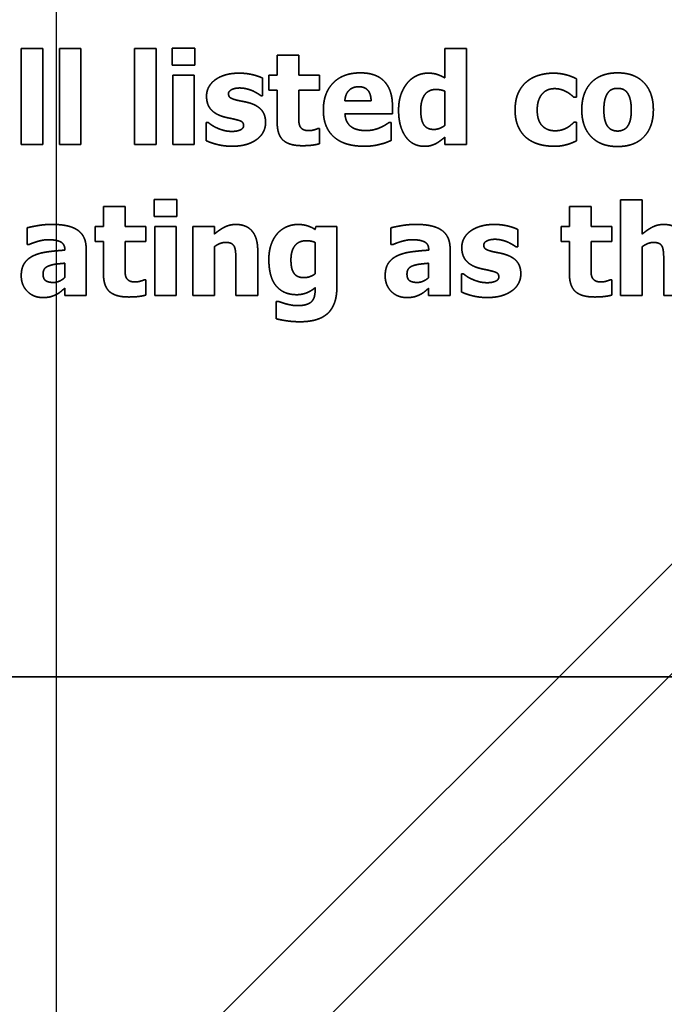
# Model space of a CAD drawing. Units: inches. Extents: x 0.05 to 2.15, y 0.02 to 1.67.
# Drawn here: x 1.05 to 1.06, y 1.02 to 1.04 of the extents above; entities that cross this region are included whole.
import ezdxf

# ---------------------------------------------------------------- set-up
doc = ezdxf.new("R2010")
doc.units = ezdxf.units.IN
doc.header["$LTSCALE"] = 0.1
doc.header["$MEASUREMENT"] = 0
doc.linetypes.add('DASHED', pattern=[0.2067, 0.1654, -0.0413])
doc.layers.add('Dimension (ANSI)', color=7, linetype='Continuous', lineweight=25)
doc.layers.add('Hidden (ANSI)', color=7, linetype='DASHED', lineweight=35)
doc.styles.add('Note Text (ANSI)', font='tahoma.ttf')
doc.dimstyles.new('Default (ANSI)', dxfattribs={"dimscale": 0.1, "dimtxt": 0.12, "dimasz": 0.098425, "dimexe": 0.125, "dimexo": 0.0625, "dimgap": 0.031496, "dimtad": 0, "dimtih": 1, "dimtoh": 1, "dimrnd": 1e-08, "dimzin": 0, "dimdsep": 46, "dimtxsty": 'Note Text (ANSI)', "dimcen": 0.09, "dimdle": 0.393701, "dimclrd": 256, "dimclre": 256, "dimclrt": 256, "dimadec": 0, "dimazin": 1, "dimtfac": 1, "dimtofl": 0, "dimtmove": 0, "dimatfit": 3, "dimfxl": 1, "dimtolj": 1, "dimtzin": 4, "dimlwd": -1, "dimlwe": -1, "dimarcsym": 0})

# ---------------------------------------------------------------- blocks, each defined once
blk = doc.blocks.new('*D33')
at = {"layer": 'Defpoints', "color": 0, "transparency": 16777216}
for p in [(1.152633, 1.126006), (1.047077, 0.98967), (1.152633, 0.98967)]:
    blk.add_point(p, dxfattribs=at)
at = {"layer": 'Dimension (ANSI)', "transparency": 16777216}
for p, q in [((1.047077, 0.99592), (1.047077, 1.138506)), ((1.152633, 0.99592), (1.152633, 1.138506)), ((1.05692, 1.126006), (1.081284, 1.126006)), ((1.14279, 1.126006), (1.118426, 1.126006))]:
    blk.add_line(p, q, dxfattribs=at)
for points in [[(1.05692, 1.127647), (1.05692, 1.124366), (1.047077, 1.126006)], [(1.14279, 1.127647), (1.14279, 1.124366), (1.152633, 1.126006)]]:
    blk.add_solid(points, dxfattribs=at)
at = {"layer": 'Dimension (ANSI)', "transparency": 16777216, "insert": (1.084434, 1.132131), "char_height": 0.012, "attachment_point": 1, "style": 'Note Text (ANSI)'}
blk.add_mtext('\\A1;4.75', dxfattribs=at)
blk = doc.blocks.new('*D44')
at = {"layer": 'Defpoints', "color": 0, "transparency": 16777216}
for p in [(1.047077, 1.125651), (1.024855, 1.082582), (1.047077, 0.98967)]:
    blk.add_point(p, dxfattribs=at)
at = {"layer": 'Dimension (ANSI)', "transparency": 16777216}
for p, q in [((1.024855, 1.088832), (1.024855, 1.138151)), ((1.047077, 0.99592), (1.047077, 1.138151)), ((1.015012, 1.125651), (0.999472, 1.125651)), ((1.05692, 1.125651), (1.066762, 1.125651))]:
    blk.add_line(p, q, dxfattribs=at)
for points in [[(1.015012, 1.127291), (1.015012, 1.12401), (1.024855, 1.125651)], [(1.05692, 1.127291), (1.05692, 1.12401), (1.047077, 1.125651)]]:
    blk.add_solid(points, dxfattribs=at)
at = {"layer": 'Dimension (ANSI)', "transparency": 16777216, "insert": (0.966786, 1.131897), "char_height": 0.012, "attachment_point": 1, "style": 'Note Text (ANSI)'}
blk.add_mtext('\\A1;1.00', dxfattribs=at)
blk = doc.blocks.new('*D45')
at = {"layer": 'Defpoints', "color": 0, "transparency": 16777216}
for p in [(1.024855, 1.159332), (1.024855, 1.082582), (1.22018, 0.889035)]:
    blk.add_point(p, dxfattribs=at)
at = {"layer": 'Dimension (ANSI)', "transparency": 16777216}
for p, q in [((1.024855, 1.088832), (1.024855, 1.171832)), ((1.22018, 0.895285), (1.22018, 1.171832)), ((1.034698, 1.159332), (1.099466, 1.159332)), ((1.210338, 1.159332), (1.142281, 1.159332))]:
    blk.add_line(p, q, dxfattribs=at)
for points in [[(1.034698, 1.160972), (1.034698, 1.157691), (1.024855, 1.159332)], [(1.210338, 1.160972), (1.210338, 1.157691), (1.22018, 1.159332)]]:
    blk.add_solid(points, dxfattribs=at)
at = {"layer": 'Dimension (ANSI)', "transparency": 16777216, "insert": (1.102615, 1.165578), "char_height": 0.012, "attachment_point": 1, "style": 'Note Text (ANSI)'}
blk.add_mtext('\\A1; \\fTahoma|b0|i0;9.00', dxfattribs=at)

msp = doc.modelspace()

# ---------------------------------------------------------------- linework, layer by layer
at = {"layer": 'Hidden (ANSI)', "ltscale": 1.343332}
msp.add_line((1.027147, 1.000137), (1.066415, 1.039405), dxfattribs=at)
at = {"layer": 'Hidden (ANSI)', "ltscale": 0.030849}
for p, q in [((1.046477, 1.039204), (1.046477, 1.037579)), ((1.046843, 1.037579), (1.046843, 1.039204)), ((1.047123, 1.039204), (1.047123, 1.037579)), ((1.047488, 1.037579), (1.047488, 1.039204)), ((1.048395, 1.039204), (1.048395, 1.037579)), ((1.04876, 1.037579), (1.04876, 1.039204)), ((1.054012, 1.037579), (1.054012, 1.039204)), ((1.056619, 1.036642), (1.056619, 1.035018))]:
    msp.add_line(p, q, dxfattribs=at)
at = {"layer": 'Hidden (ANSI)', "ltscale": 0.006863}
for p, q in [((1.046843, 1.039204), (1.046477, 1.039204)), ((1.047488, 1.039204), (1.047123, 1.039204)), ((1.04876, 1.039204), (1.048395, 1.039204)), ((1.054012, 1.039204), (1.053646, 1.039204)), ((1.051173, 1.039088), (1.050808, 1.039088)), ((1.049406, 1.038752), (1.04904, 1.038752)), ((1.046477, 1.037579), (1.046843, 1.037579)), ((1.047123, 1.037579), (1.047488, 1.037579)), ((1.048395, 1.037579), (1.04876, 1.037579)), ((1.04904, 1.037579), (1.049406, 1.037579)), ((1.053646, 1.037579), (1.054012, 1.037579)), ((1.048234, 1.036526), (1.047869, 1.036526)), ((1.056118, 1.036526), (1.055752, 1.036526)), ((1.056985, 1.036642), (1.056619, 1.036642)), ((1.049101, 1.036191), (1.048736, 1.036191)), ((1.049747, 1.036191), (1.049381, 1.036191)), ((1.048736, 1.035018), (1.049101, 1.035018)), ((1.049381, 1.035018), (1.049747, 1.035018)), ((1.056619, 1.035018), (1.056985, 1.035018))]:
    msp.add_line(p, q, dxfattribs=at)
at = {"layer": 'Hidden (ANSI)', "ltscale": 0.005326}
for p, q in [((1.04903, 1.039205), (1.04903, 1.03892)), ((1.049417, 1.03892), (1.049417, 1.039205)), ((1.048726, 1.036644), (1.048726, 1.036359)), ((1.049113, 1.036359), (1.049113, 1.036644))]:
    msp.add_line(p, q, dxfattribs=at)
at = {"layer": 'Hidden (ANSI)', "ltscale": 0.007271}
for p, q in [((1.049417, 1.039205), (1.04903, 1.039205)), ((1.04903, 1.03892), (1.049417, 1.03892)), ((1.049113, 1.036644), (1.048726, 1.036644)), ((1.048726, 1.036359), (1.049113, 1.036359))]:
    msp.add_line(p, q, dxfattribs=at)
at = {"layer": 'Hidden (ANSI)', "ltscale": 0.009408}
msp.add_line((1.053646, 1.039204), (1.053646, 1.038704), dxfattribs=at)
at = {"layer": 'Hidden (ANSI)', "ltscale": 0.006287}
for p, q in [((1.050808, 1.039088), (1.050808, 1.038752)), ((1.051173, 1.038752), (1.051173, 1.039088)), ((1.047869, 1.036526), (1.047869, 1.036191)), ((1.048234, 1.036191), (1.048234, 1.036526)), ((1.055752, 1.036526), (1.055752, 1.036191)), ((1.056118, 1.036191), (1.056118, 1.036526))]:
    msp.add_line(p, q, dxfattribs=at)
at = {"layer": 'Hidden (ANSI)', "ltscale": 0.022254}
for p, q in [((1.04904, 1.038752), (1.04904, 1.037579)), ((1.049406, 1.037579), (1.049406, 1.038752)), ((1.048736, 1.036191), (1.048736, 1.035018)), ((1.049101, 1.035018), (1.049101, 1.036191)), ((1.049381, 1.036191), (1.049381, 1.035018))]:
    msp.add_line(p, q, dxfattribs=at)
at = {"layer": 'Hidden (ANSI)', "ltscale": 0.005566}
for p, q in [((1.05056, 1.038403), (1.05056, 1.038701)), ((1.054879, 1.035842), (1.054879, 1.036139))]:
    msp.add_line(p, q, dxfattribs=at)
at = {"layer": 'Hidden (ANSI)', "ltscale": 0.00475}
for p, q in [((1.050668, 1.038752), (1.050668, 1.038498)), ((1.051526, 1.038498), (1.051526, 1.038752)), ((1.047729, 1.036191), (1.047729, 1.035936)), ((1.048587, 1.035936), (1.048587, 1.036191)), ((1.055612, 1.036191), (1.055612, 1.035936)), ((1.056471, 1.035936), (1.056471, 1.036191))]:
    msp.add_line(p, q, dxfattribs=at)
at = {"layer": 'Hidden (ANSI)', "ltscale": 0.002565}
for p, q in [((1.050808, 1.038752), (1.050668, 1.038752)), ((1.050668, 1.038498), (1.050808, 1.038498)), ((1.047869, 1.036191), (1.047729, 1.036191)), ((1.055752, 1.036191), (1.055612, 1.036191)), ((1.047729, 1.035936), (1.047869, 1.035936)), ((1.055612, 1.035936), (1.055752, 1.035936))]:
    msp.add_line(p, q, dxfattribs=at)
at = {"layer": 'Hidden (ANSI)', "ltscale": 0.006623}
for p, q in [((1.051526, 1.038752), (1.051173, 1.038752)), ((1.051173, 1.038498), (1.051526, 1.038498)), ((1.048587, 1.036191), (1.048234, 1.036191)), ((1.056471, 1.036191), (1.056118, 1.036191)), ((1.048234, 1.035936), (1.048587, 1.035936)), ((1.056118, 1.035936), (1.056471, 1.035936))]:
    msp.add_line(p, q, dxfattribs=at)
at = {"layer": 'Hidden (ANSI)', "ltscale": 0.005855}
msp.add_line((1.055873, 1.038377), (1.055873, 1.038689), dxfattribs=at)
at = {"layer": 'Hidden (ANSI)', "ltscale": 1.311617}
msp.add_line((1.067342, 1.038478), (1.029001, 1.000137), dxfattribs=at)
at = {"layer": 'Hidden (ANSI)', "ltscale": 0.000452235}
for p, q in [((1.050531, 1.038403), (1.05056, 1.038403)), ((1.05485, 1.035842), (1.054879, 1.035842))]:
    msp.add_line(p, q, dxfattribs=at)
at = {"layer": 'Hidden (ANSI)', "ltscale": 0.010344}
for p, q in [((1.050808, 1.038498), (1.050808, 1.037949)), ((1.047869, 1.035936), (1.047869, 1.035388)), ((1.055752, 1.035936), (1.055752, 1.035388))]:
    msp.add_line(p, q, dxfattribs=at)
at = {"layer": 'Hidden (ANSI)', "ltscale": 0.007847}
for p, q in [((1.051173, 1.03808), (1.051173, 1.038498)), ((1.048234, 1.035519), (1.048234, 1.035936)), ((1.056118, 1.035519), (1.056118, 1.035936))]:
    msp.add_line(p, q, dxfattribs=at)
at = {"layer": 'Hidden (ANSI)', "ltscale": 0.010873}
msp.add_line((1.053646, 1.038478), (1.053646, 1.037901), dxfattribs=at)
at = {"layer": 'Hidden (ANSI)', "ltscale": 0.000788378}
for p, q in [((1.055826, 1.038377), (1.055873, 1.038377)), ((1.055873, 1.037952), (1.055826, 1.037952))]:
    msp.add_line(p, q, dxfattribs=at)
at = {"layer": 'Hidden (ANSI)', "ltscale": 0.008352}
msp.add_line((1.052397, 1.038316), (1.051953, 1.038316), dxfattribs=at)
at = {"layer": 'Hidden (ANSI)', "ltscale": 0.002421}
msp.add_line((1.052758, 1.038096), (1.052758, 1.038228), dxfattribs=at)
at = {"layer": 'Hidden (ANSI)', "ltscale": 0.015195}
msp.add_line((1.051955, 1.038096), (1.052758, 1.038096), dxfattribs=at)
at = {"layer": 'Hidden (ANSI)', "ltscale": 0.005783}
for p, q in [((1.049607, 1.037951), (1.049607, 1.037642)), ((1.053926, 1.035389), (1.053926, 1.035081))]:
    msp.add_line(p, q, dxfattribs=at)
at = {"layer": 'Hidden (ANSI)', "ltscale": 0.000476245}
for p, q in [((1.049638, 1.037951), (1.049607, 1.037951)), ((1.053956, 1.035389), (1.053926, 1.035389))]:
    msp.add_line(p, q, dxfattribs=at)
at = {"layer": 'Hidden (ANSI)', "ltscale": 0.000500256}
for p, q in [((1.051526, 1.037846), (1.051495, 1.037846)), ((1.046576, 1.035882), (1.046608, 1.035882)), ((1.052733, 1.035882), (1.052765, 1.035882)), ((1.048587, 1.035285), (1.048556, 1.035285)), ((1.056471, 1.035285), (1.056439, 1.035285))]:
    msp.add_line(p, q, dxfattribs=at)
at = {"layer": 'Hidden (ANSI)', "ltscale": 0.004798}
for p, q in [((1.051526, 1.037589), (1.051526, 1.037846)), ((1.048587, 1.035028), (1.048587, 1.035285)), ((1.056471, 1.035028), (1.056471, 1.035285))]:
    msp.add_line(p, q, dxfattribs=at)
at = {"layer": 'Hidden (ANSI)', "ltscale": 0.000644317}
msp.add_line((1.052736, 1.037947), (1.052697, 1.037947), dxfattribs=at)
at = {"layer": 'Hidden (ANSI)', "ltscale": 0.005662}
msp.add_line((1.052736, 1.037644), (1.052736, 1.037947), dxfattribs=at)
at = {"layer": 'Hidden (ANSI)', "ltscale": 0.005879}
msp.add_line((1.055873, 1.037638), (1.055873, 1.037952), dxfattribs=at)
at = {"layer": 'Hidden (ANSI)', "ltscale": 0.002229}
msp.add_line((1.053646, 1.037701), (1.053646, 1.037579), dxfattribs=at)
at = {"layer": 'Hidden (ANSI)', "ltscale": 0.010969}
for p, q in [((1.056985, 1.036061), (1.056985, 1.036642)), ((1.050111, 1.035599), (1.050111, 1.035018)), ((1.057349, 1.035599), (1.057349, 1.035018))]:
    msp.add_line(p, q, dxfattribs=at)
at = {"layer": 'Hidden (ANSI)', "ltscale": 0.002373}
msp.add_line((1.049747, 1.036061), (1.049747, 1.036191), dxfattribs=at)
at = {"layer": 'Hidden (ANSI)', "ltscale": 0.000919233}
msp.add_line((1.051462, 1.036191), (1.051449, 1.036139), dxfattribs=at)
at = {"layer": 'Hidden (ANSI)', "ltscale": 0.006647}
msp.add_line((1.051817, 1.036191), (1.051462, 1.036191), dxfattribs=at)
at = {"layer": 'Hidden (ANSI)', "ltscale": 0.019684}
msp.add_line((1.051817, 1.035152), (1.051817, 1.036191), dxfattribs=at)
at = {"layer": 'Hidden (ANSI)', "ltscale": 0.005302}
for p, q in [((1.046576, 1.036166), (1.046576, 1.035882)), ((1.052733, 1.036166), (1.052733, 1.035882))]:
    msp.add_line(p, q, dxfattribs=at)
at = {"layer": 'Hidden (ANSI)', "ltscale": 0.015723}
for p, q in [((1.049747, 1.035018), (1.049747, 1.035848)), ((1.056985, 1.035018), (1.056985, 1.035848))]:
    msp.add_line(p, q, dxfattribs=at)
at = {"layer": 'Hidden (ANSI)', "ltscale": 0.010032}
msp.add_line((1.051451, 1.035919), (1.051451, 1.035387), dxfattribs=at)
at = {"layer": 'Hidden (ANSI)', "ltscale": 2.00511e-05}
for p, q in [((1.047216, 1.035794), (1.047216, 1.035788)), ((1.053372, 1.035794), (1.053372, 1.035788))]:
    msp.add_line(p, q, dxfattribs=at)
at = {"layer": 'Hidden (ANSI)', "ltscale": 0.015098}
for p, q in [((1.047576, 1.035018), (1.047576, 1.035815)), ((1.053733, 1.035018), (1.053733, 1.035815))]:
    msp.add_line(p, q, dxfattribs=at)
at = {"layer": 'Hidden (ANSI)', "ltscale": 0.01445}
msp.add_line((1.050479, 1.035018), (1.050479, 1.035781), dxfattribs=at)
at = {"layer": 'Hidden (ANSI)', "ltscale": 0.004534}
for p, q in [((1.047213, 1.035567), (1.047213, 1.035324)), ((1.05337, 1.035567), (1.05337, 1.035324))]:
    msp.add_line(p, q, dxfattribs=at)
at = {"layer": 'Hidden (ANSI)', "ltscale": 0.002277}
for p, q in [((1.047213, 1.035142), (1.047213, 1.035018)), ((1.05337, 1.035142), (1.05337, 1.035018))]:
    msp.add_line(p, q, dxfattribs=at)
at = {"layer": 'Hidden (ANSI)', "ltscale": 0.006815}
for p, q in [((1.047213, 1.035018), (1.047576, 1.035018)), ((1.05337, 1.035018), (1.053733, 1.035018))]:
    msp.add_line(p, q, dxfattribs=at)
at = {"layer": 'Hidden (ANSI)', "ltscale": 0.006911}
for p, q in [((1.050111, 1.035018), (1.050479, 1.035018)), ((1.057349, 1.035018), (1.057717, 1.035018))]:
    msp.add_line(p, q, dxfattribs=at)
at = {"layer": 'Hidden (ANSI)', "ltscale": 0.000308174}
msp.add_line((1.051451, 1.035154), (1.051451, 1.035132), dxfattribs=at)
at = {"layer": 'Hidden (ANSI)', "ltscale": 0.005494}
msp.add_line((1.050789, 1.03492), (1.050789, 1.034627), dxfattribs=at)
at = {"layer": 'Hidden (ANSI)', "ltscale": 0.000716348}
msp.add_line((1.050832, 1.03492), (1.050789, 1.03492), dxfattribs=at)
at = {"layer": 'Hidden (ANSI)', "ltscale": 1.173646}
msp.add_line((1.040252, 1.028566), (1.11303, 1.028566), dxfattribs=at)
at = {"layer": 'Hidden (ANSI)', "ltscale": 0.008057}
for points in [[(1.05016, 1.038784), (1.05003, 1.038784), (1.049824, 1.038721), (1.049755, 1.038668)], [(1.054478, 1.036223), (1.054348, 1.036223), (1.054142, 1.03616), (1.054073, 1.036107)]]:
    msp.add_open_spline(points, degree=2, dxfattribs=at)
at = {"layer": 'Hidden (ANSI)', "ltscale": 0.00776}
for points in [[(1.05056, 1.038701), (1.05049, 1.038735), (1.050283, 1.038784), (1.05016, 1.038784)], [(1.054879, 1.036139), (1.054808, 1.036173), (1.054601, 1.036223), (1.054478, 1.036223)]]:
    msp.add_open_spline(points, degree=2, dxfattribs=at)
at = {"layer": 'Hidden (ANSI)', "ltscale": 0.019099}
msp.add_open_spline([(1.052217, 1.038789), (1.051919, 1.038789), (1.051589, 1.038446), (1.051589, 1.038159)], degree=2, dxfattribs=at)
at = {"layer": 'Hidden (ANSI)', "ltscale": 0.016862}
msp.add_open_spline([(1.052758, 1.038228), (1.052758, 1.038498), (1.052485, 1.038789), (1.052217, 1.038789)], degree=2, dxfattribs=at)
at = {"layer": 'Hidden (ANSI)', "ltscale": 0.007453}
msp.add_open_spline([(1.053358, 1.038784), (1.053257, 1.038784), (1.053075, 1.038696), (1.053011, 1.038619)], degree=2, dxfattribs=at)
at = {"layer": 'Hidden (ANSI)', "ltscale": 0.005675}
msp.add_open_spline([(1.053646, 1.038704), (1.053568, 1.038745), (1.05345, 1.038784), (1.053358, 1.038784)], degree=2, dxfattribs=at)
at = {"layer": 'Hidden (ANSI)', "ltscale": 0.009127}
msp.add_open_spline([(1.055483, 1.038784), (1.055354, 1.038784), (1.055117, 1.038713), (1.055031, 1.03864)], degree=2, dxfattribs=at)
at = {"layer": 'Hidden (ANSI)', "ltscale": 0.007605}
msp.add_open_spline([(1.055873, 1.038689), (1.055774, 1.038738), (1.05558, 1.038784), (1.055483, 1.038784)], degree=2, dxfattribs=at)
at = {"layer": 'Hidden (ANSI)', "ltscale": 0.01872}
msp.add_open_spline([(1.056567, 1.038789), (1.05628, 1.038789), (1.055961, 1.038457), (1.055961, 1.038165)], degree=2, dxfattribs=at)
at = {"layer": 'Hidden (ANSI)', "ltscale": 0.018698}
msp.add_open_spline([(1.057172, 1.038165), (1.057172, 1.038456), (1.056855, 1.038789), (1.056567, 1.038789)], degree=2, dxfattribs=at)
at = {"layer": 'Hidden (ANSI)', "ltscale": 0.005952}
for points in [[(1.049755, 1.038668), (1.049684, 1.038614), (1.049613, 1.038475), (1.049613, 1.038397)], [(1.054073, 1.036107), (1.054002, 1.036052), (1.053931, 1.035914), (1.053931, 1.035836)]]:
    msp.add_open_spline(points, degree=2, dxfattribs=at)
at = {"layer": 'Hidden (ANSI)', "ltscale": 0.004343}
for points in [[(1.049984, 1.038435), (1.049984, 1.038479), (1.050094, 1.038533), (1.050173, 1.038533)], [(1.054303, 1.035873), (1.054303, 1.035918), (1.054412, 1.035972), (1.054492, 1.035972)]]:
    msp.add_open_spline(points, degree=2, dxfattribs=at)
at = {"layer": 'Hidden (ANSI)', "ltscale": 0.004205}
for points in [[(1.050173, 1.038533), (1.050233, 1.038533), (1.050346, 1.038505), (1.050393, 1.038485)], [(1.054492, 1.035972), (1.054551, 1.035972), (1.054664, 1.035944), (1.054711, 1.035924)]]:
    msp.add_open_spline(points, degree=2, dxfattribs=at)
at = {"layer": 'Hidden (ANSI)', "ltscale": 0.007047}
msp.add_open_spline([(1.051953, 1.038316), (1.05196, 1.038426), (1.052081, 1.038554), (1.052188, 1.038554)], degree=2, dxfattribs=at)
at = {"layer": 'Hidden (ANSI)', "ltscale": 0.006787}
msp.add_open_spline([(1.052188, 1.038554), (1.052293, 1.038554), (1.052395, 1.038432), (1.052397, 1.038316)], degree=2, dxfattribs=at)
at = {"layer": 'Hidden (ANSI)', "ltscale": 0.009354}
msp.add_open_spline([(1.053011, 1.038619), (1.052942, 1.038535), (1.052862, 1.03831), (1.052862, 1.038156)], degree=2, dxfattribs=at)
at = {"layer": 'Hidden (ANSI)', "ltscale": 0.010143}
msp.add_open_spline([(1.055031, 1.03864), (1.054938, 1.038564), (1.054833, 1.038329), (1.054833, 1.03816)], degree=2, dxfattribs=at)
at = {"layer": 'Hidden (ANSI)', "ltscale": 0.009939}
msp.add_open_spline([(1.055207, 1.03816), (1.055207, 1.038326), (1.055361, 1.038522), (1.055501, 1.038522)], degree=2, dxfattribs=at)
at = {"layer": 'Hidden (ANSI)', "ltscale": 0.003918}
msp.add_open_spline([(1.055501, 1.038522), (1.055562, 1.038522), (1.055662, 1.038491), (1.055702, 1.038469)], degree=2, dxfattribs=at)
at = {"layer": 'Hidden (ANSI)', "ltscale": 0.003441}
msp.add_open_spline([(1.056405, 1.038454), (1.056437, 1.038496), (1.056517, 1.038527), (1.056567, 1.038527)], degree=2, dxfattribs=at)
at = {"layer": 'Hidden (ANSI)', "ltscale": 0.003553}
msp.add_open_spline([(1.056567, 1.038527), (1.056619, 1.038527), (1.056701, 1.038493), (1.056734, 1.038449)], degree=2, dxfattribs=at)
at = {"layer": 'Hidden (ANSI)', "ltscale": 0.009112}
for points in [[(1.049613, 1.038397), (1.049613, 1.038259), (1.049751, 1.038092), (1.04989, 1.038049)], [(1.053931, 1.035836), (1.053931, 1.035698), (1.054069, 1.035531), (1.054208, 1.035488)]]:
    msp.add_open_spline(points, degree=2, dxfattribs=at)
at = {"layer": 'Hidden (ANSI)', "ltscale": 0.003673}
for points in [[(1.050129, 1.038326), (1.050039, 1.038349), (1.049984, 1.038394), (1.049984, 1.038435)], [(1.054447, 1.035765), (1.054357, 1.035788), (1.054303, 1.035833), (1.054303, 1.035873)]]:
    msp.add_open_spline(points, degree=2, dxfattribs=at)
at = {"layer": 'Hidden (ANSI)', "ltscale": 0.002973}
for points in [[(1.050393, 1.038485), (1.050431, 1.038467), (1.050513, 1.038418), (1.050531, 1.038403)], [(1.054711, 1.035924), (1.054749, 1.035906), (1.054831, 1.035857), (1.05485, 1.035842)]]:
    msp.add_open_spline(points, degree=2, dxfattribs=at)
at = {"layer": 'Hidden (ANSI)', "ltscale": 0.009359}
msp.add_open_spline([(1.053237, 1.03816), (1.053237, 1.038325), (1.053369, 1.038509), (1.0535, 1.038509)], degree=2, dxfattribs=at)
at = {"layer": 'Hidden (ANSI)', "ltscale": 0.00277}
msp.add_open_spline([(1.0535, 1.038509), (1.053532, 1.038509), (1.05362, 1.038491), (1.053646, 1.038478)], degree=2, dxfattribs=at)
at = {"layer": 'Hidden (ANSI)', "ltscale": 0.002843}
msp.add_open_spline([(1.055702, 1.038469), (1.05574, 1.038449), (1.055803, 1.038398), (1.055826, 1.038377)], degree=2, dxfattribs=at)
at = {"layer": 'Hidden (ANSI)', "ltscale": 0.005697}
msp.add_open_spline([(1.056335, 1.038162), (1.056335, 1.038271), (1.056373, 1.038413), (1.056405, 1.038454)], degree=2, dxfattribs=at)
at = {"layer": 'Hidden (ANSI)', "ltscale": 0.005571}
msp.add_open_spline([(1.056734, 1.038449), (1.056764, 1.038407), (1.056798, 1.038267), (1.056798, 1.038162)], degree=2, dxfattribs=at)
at = {"layer": 'Hidden (ANSI)', "ltscale": 0.004313}
for points in [[(1.050355, 1.038275), (1.050298, 1.038293), (1.050176, 1.038315), (1.050129, 1.038326)], [(1.054673, 1.035713), (1.054616, 1.035732), (1.054494, 1.035754), (1.054447, 1.035765)]]:
    msp.add_open_spline(points, degree=2, dxfattribs=at)
at = {"layer": 'Hidden (ANSI)', "ltscale": 0.008532}
for points in [[(1.050612, 1.037946), (1.050612, 1.038077), (1.050481, 1.038234), (1.050355, 1.038275)], [(1.05493, 1.035384), (1.05493, 1.035515), (1.054799, 1.035673), (1.054673, 1.035713)]]:
    msp.add_open_spline(points, degree=2, dxfattribs=at)
at = {"layer": 'Hidden (ANSI)', "ltscale": 0.004165}
for points in [[(1.04989, 1.038049), (1.049939, 1.038034), (1.050066, 1.03801), (1.050108, 1.037998)], [(1.054208, 1.035488), (1.054257, 1.035473), (1.054384, 1.035449), (1.054426, 1.035437)]]:
    msp.add_open_spline(points, degree=2, dxfattribs=at)
at = {"layer": 'Hidden (ANSI)', "ltscale": 0.003565}
for points in [[(1.051191, 1.03789), (1.051176, 1.037927), (1.051173, 1.038019), (1.051173, 1.03808)], [(1.048252, 1.035329), (1.048237, 1.035365), (1.048234, 1.035457), (1.048234, 1.035519)], [(1.056135, 1.035329), (1.05612, 1.035365), (1.056118, 1.035457), (1.056118, 1.035519)]]:
    msp.add_open_spline(points, degree=2, dxfattribs=at)
at = {"layer": 'Hidden (ANSI)', "ltscale": 0.019855}
msp.add_open_spline([(1.051589, 1.038159), (1.051589, 1.037865), (1.051943, 1.037547), (1.052276, 1.037547)], degree=2, dxfattribs=at)
at = {"layer": 'Hidden (ANSI)', "ltscale": 0.004838}
msp.add_open_spline([(1.052067, 1.037872), (1.052019, 1.037905), (1.05196, 1.038014), (1.051955, 1.038096)], degree=2, dxfattribs=at)
at = {"layer": 'Hidden (ANSI)', "ltscale": 0.015906}
msp.add_open_spline([(1.052862, 1.038156), (1.052862, 1.037879), (1.053097, 1.037546), (1.053297, 1.037546)], degree=2, dxfattribs=at)
at = {"layer": 'Hidden (ANSI)', "ltscale": 0.00858}
msp.add_open_spline([(1.05346, 1.037831), (1.053343, 1.037831), (1.053237, 1.037986), (1.053237, 1.03816)], degree=2, dxfattribs=at)
at = {"layer": 'Hidden (ANSI)', "ltscale": 0.009718}
msp.add_open_spline([(1.054833, 1.03816), (1.054833, 1.038004), (1.054931, 1.037773), (1.055018, 1.037696)], degree=2, dxfattribs=at)
at = {"layer": 'Hidden (ANSI)', "ltscale": 0.009889}
msp.add_open_spline([(1.055507, 1.037809), (1.055371, 1.037809), (1.055207, 1.037983), (1.055207, 1.03816)], degree=2, dxfattribs=at)
at = {"layer": 'Hidden (ANSI)', "ltscale": 0.01869}
msp.add_open_spline([(1.055961, 1.038165), (1.055961, 1.037875), (1.05628, 1.037542), (1.056567, 1.037542)], degree=2, dxfattribs=at)
at = {"layer": 'Hidden (ANSI)', "ltscale": 0.005454}
msp.add_open_spline([(1.056399, 1.037883), (1.05637, 1.037923), (1.056335, 1.038055), (1.056335, 1.038162)], degree=2, dxfattribs=at)
at = {"layer": 'Hidden (ANSI)', "ltscale": 0.018682}
msp.add_open_spline([(1.056567, 1.037542), (1.056856, 1.037542), (1.057172, 1.037875), (1.057172, 1.038165)], degree=2, dxfattribs=at)
at = {"layer": 'Hidden (ANSI)', "ltscale": 0.005513}
msp.add_open_spline([(1.056798, 1.038162), (1.056798, 1.038051), (1.056764, 1.037924), (1.056732, 1.03788)], degree=2, dxfattribs=at)
at = {"layer": 'Hidden (ANSI)', "ltscale": 0.003329}
for points in [[(1.04979, 1.037856), (1.049731, 1.037883), (1.049664, 1.03793), (1.049638, 1.037951)], [(1.054108, 1.035295), (1.054049, 1.035321), (1.053982, 1.035369), (1.053956, 1.035389)]]:
    msp.add_open_spline(points, degree=2, dxfattribs=at)
at = {"layer": 'Hidden (ANSI)', "ltscale": 0.004915}
for points in [[(1.050045, 1.037798), (1.049969, 1.037798), (1.049842, 1.037832), (1.04979, 1.037856)], [(1.054363, 1.035237), (1.054287, 1.035237), (1.05416, 1.035271), (1.054108, 1.035295)]]:
    msp.add_open_spline(points, degree=2, dxfattribs=at)
at = {"layer": 'Hidden (ANSI)', "ltscale": 0.004507}
for points in [[(1.05024, 1.037898), (1.05024, 1.037846), (1.050122, 1.037798), (1.050045, 1.037798)], [(1.054558, 1.035336), (1.054558, 1.035285), (1.05444, 1.035237), (1.054363, 1.035237)]]:
    msp.add_open_spline(points, degree=2, dxfattribs=at)
at = {"layer": 'Hidden (ANSI)', "ltscale": 0.003386}
for points in [[(1.050108, 1.037998), (1.050186, 1.037981), (1.05024, 1.037938), (1.05024, 1.037898)], [(1.054426, 1.035437), (1.054504, 1.03542), (1.054558, 1.035377), (1.054558, 1.035336)]]:
    msp.add_open_spline(points, degree=2, dxfattribs=at)
at = {"layer": 'Hidden (ANSI)', "ltscale": 0.006221}
for points in [[(1.050463, 1.037663), (1.050535, 1.037714), (1.050612, 1.037864), (1.050612, 1.037946)], [(1.054782, 1.035102), (1.054853, 1.035152), (1.05493, 1.035302), (1.05493, 1.035384)]]:
    msp.add_open_spline(points, degree=2, dxfattribs=at)
at = {"layer": 'Hidden (ANSI)', "ltscale": 0.01272}
for points in [[(1.050808, 1.037949), (1.050808, 1.03774), (1.051012, 1.037556), (1.051235, 1.037556)], [(1.047869, 1.035388), (1.047869, 1.035179), (1.048073, 1.034995), (1.048296, 1.034995)], [(1.055752, 1.035388), (1.055752, 1.035179), (1.055956, 1.034995), (1.05618, 1.034995)]]:
    msp.add_open_spline(points, degree=2, dxfattribs=at)
at = {"layer": 'Hidden (ANSI)', "ltscale": 0.003531}
for points in [[(1.051351, 1.037811), (1.05128, 1.037811), (1.051206, 1.037854), (1.051191, 1.03789)], [(1.048412, 1.035249), (1.048341, 1.035249), (1.048267, 1.035292), (1.048252, 1.035329)], [(1.056295, 1.035249), (1.056225, 1.035249), (1.056151, 1.035292), (1.056135, 1.035329)]]:
    msp.add_open_spline(points, degree=2, dxfattribs=at)
at = {"layer": 'Hidden (ANSI)', "ltscale": 0.002735}
for points in [[(1.051495, 1.037846), (1.051476, 1.037836), (1.051381, 1.037811), (1.051351, 1.037811)], [(1.048556, 1.035285), (1.048537, 1.035275), (1.048442, 1.035249), (1.048412, 1.035249)], [(1.056439, 1.035285), (1.05642, 1.035275), (1.056326, 1.035249), (1.056295, 1.035249)]]:
    msp.add_open_spline(points, degree=2, dxfattribs=at)
at = {"layer": 'Hidden (ANSI)', "ltscale": 0.004821}
msp.add_open_spline([(1.052314, 1.037812), (1.05224, 1.037812), (1.052114, 1.03784), (1.052067, 1.037872)], degree=2, dxfattribs=at)
at = {"layer": 'Hidden (ANSI)', "ltscale": 0.004579}
msp.add_open_spline([(1.052552, 1.037864), (1.052501, 1.03784), (1.052377, 1.037812), (1.052314, 1.037812)], degree=2, dxfattribs=at)
at = {"layer": 'Hidden (ANSI)', "ltscale": 0.003091}
msp.add_open_spline([(1.052697, 1.037947), (1.052673, 1.037929), (1.052598, 1.037883), (1.052552, 1.037864)], degree=2, dxfattribs=at)
at = {"layer": 'Hidden (ANSI)', "ltscale": 0.003771}
msp.add_open_spline([(1.053646, 1.037901), (1.053606, 1.037869), (1.053508, 1.037831), (1.05346, 1.037831)], degree=2, dxfattribs=at)
at = {"layer": 'Hidden (ANSI)', "ltscale": 0.004093}
msp.add_open_spline([(1.055718, 1.037864), (1.05568, 1.037841), (1.055576, 1.037809), (1.055507, 1.037809)], degree=2, dxfattribs=at)
at = {"layer": 'Hidden (ANSI)', "ltscale": 0.002571}
msp.add_open_spline([(1.055826, 1.037952), (1.055807, 1.037933), (1.055754, 1.037885), (1.055718, 1.037864)], degree=2, dxfattribs=at)
at = {"layer": 'Hidden (ANSI)', "ltscale": 0.003612}
msp.add_open_spline([(1.05657, 1.037804), (1.056517, 1.037804), (1.056428, 1.037842), (1.056399, 1.037883)], degree=2, dxfattribs=at)
at = {"layer": 'Hidden (ANSI)', "ltscale": 0.003439}
msp.add_open_spline([(1.056732, 1.03788), (1.056705, 1.037842), (1.056614, 1.037804), (1.05657, 1.037804)], degree=2, dxfattribs=at)
at = {"layer": 'Hidden (ANSI)', "ltscale": 0.003663}
msp.add_open_spline([(1.053485, 1.037588), (1.05352, 1.037605), (1.053611, 1.037672), (1.053646, 1.037701)], degree=2, dxfattribs=at)
at = {"layer": 'Hidden (ANSI)', "ltscale": 0.009585}
msp.add_open_spline([(1.055018, 1.037696), (1.055107, 1.03762), (1.055348, 1.037547), (1.055493, 1.037547)], degree=2, dxfattribs=at)
at = {"layer": 'Hidden (ANSI)', "ltscale": 0.008446}
for points in [[(1.049607, 1.037642), (1.049683, 1.037604), (1.049914, 1.037547), (1.050042, 1.037547)], [(1.053926, 1.035081), (1.054001, 1.035043), (1.054232, 1.034986), (1.054361, 1.034986)]]:
    msp.add_open_spline(points, degree=2, dxfattribs=at)
at = {"layer": 'Hidden (ANSI)', "ltscale": 0.008366}
for points in [[(1.050042, 1.037547), (1.050185, 1.037547), (1.050389, 1.037608), (1.050463, 1.037663)], [(1.054361, 1.034986), (1.054503, 1.034986), (1.054707, 1.035047), (1.054782, 1.035102)]]:
    msp.add_open_spline(points, degree=2, dxfattribs=at)
at = {"layer": 'Hidden (ANSI)', "ltscale": 0.005497}
for points in [[(1.051235, 1.037556), (1.051333, 1.037556), (1.051467, 1.037574), (1.051526, 1.037589)], [(1.048296, 1.034995), (1.048394, 1.034995), (1.048528, 1.035012), (1.048587, 1.035028)], [(1.05618, 1.034995), (1.056278, 1.034995), (1.056411, 1.035012), (1.056471, 1.035028)]]:
    msp.add_open_spline(points, degree=2, dxfattribs=at)
at = {"layer": 'Hidden (ANSI)', "ltscale": 0.005216}
msp.add_open_spline([(1.052276, 1.037547), (1.052367, 1.037547), (1.052493, 1.037565), (1.052552, 1.037581)], degree=2, dxfattribs=at)
at = {"layer": 'Hidden (ANSI)', "ltscale": 0.003611}
msp.add_open_spline([(1.052552, 1.037581), (1.052618, 1.037596), (1.052691, 1.037627), (1.052736, 1.037644)], degree=2, dxfattribs=at)
at = {"layer": 'Hidden (ANSI)', "ltscale": 0.003598}
msp.add_open_spline([(1.053297, 1.037546), (1.053356, 1.037546), (1.053442, 1.037567), (1.053485, 1.037588)], degree=2, dxfattribs=at)
at = {"layer": 'Hidden (ANSI)', "ltscale": 0.004206}
msp.add_open_spline([(1.055493, 1.037547), (1.05557, 1.037547), (1.055663, 1.037562), (1.055716, 1.037577)], degree=2, dxfattribs=at)
at = {"layer": 'Hidden (ANSI)', "ltscale": 0.003096}
msp.add_open_spline([(1.055716, 1.037577), (1.055759, 1.037589), (1.055841, 1.037624), (1.055873, 1.037638)], degree=2, dxfattribs=at)
at = {"layer": 'Hidden (ANSI)', "ltscale": 0.007992}
for points in [[(1.046996, 1.036224), (1.046873, 1.036224), (1.046631, 1.036181), (1.046576, 1.036166)], [(1.053153, 1.036224), (1.053029, 1.036224), (1.052787, 1.036181), (1.052733, 1.036166)]]:
    msp.add_open_spline(points, degree=2, dxfattribs=at)
at = {"layer": 'Hidden (ANSI)', "ltscale": 0.015343}
for points in [[(1.047576, 1.035815), (1.047576, 1.036022), (1.047299, 1.036224), (1.046996, 1.036224)], [(1.053733, 1.035815), (1.053733, 1.036022), (1.053455, 1.036224), (1.053153, 1.036224)]]:
    msp.add_open_spline(points, degree=2, dxfattribs=at)
at = {"layer": 'Hidden (ANSI)', "ltscale": 0.007644}
for points in [[(1.05011, 1.036223), (1.050006, 1.036223), (1.049836, 1.036137), (1.049747, 1.036061)], [(1.057348, 1.036223), (1.057245, 1.036223), (1.057075, 1.036137), (1.056985, 1.036061)]]:
    msp.add_open_spline(points, degree=2, dxfattribs=at)
at = {"layer": 'Hidden (ANSI)', "ltscale": 0.012382}
for points in [[(1.050479, 1.035781), (1.050479, 1.035996), (1.050289, 1.036223), (1.05011, 1.036223)], [(1.057717, 1.035781), (1.057717, 1.035996), (1.057527, 1.036223), (1.057348, 1.036223)]]:
    msp.add_open_spline(points, degree=2, dxfattribs=at)
at = {"layer": 'Hidden (ANSI)', "ltscale": 0.007377}
msp.add_open_spline([(1.051159, 1.036223), (1.051059, 1.036223), (1.050876, 1.036142), (1.050811, 1.036068)], degree=2, dxfattribs=at)
at = {"layer": 'Hidden (ANSI)', "ltscale": 0.00573}
msp.add_open_spline([(1.051449, 1.036139), (1.051391, 1.036177), (1.051248, 1.036223), (1.051159, 1.036223)], degree=2, dxfattribs=at)
at = {"layer": 'Hidden (ANSI)', "ltscale": 0.008795}
msp.add_open_spline([(1.050811, 1.036068), (1.050743, 1.035991), (1.050667, 1.035771), (1.050667, 1.035634)], degree=2, dxfattribs=at)
at = {"layer": 'Hidden (ANSI)', "ltscale": 0.00624}
for points in [[(1.046608, 1.035882), (1.04669, 1.035919), (1.046864, 1.035965), (1.046928, 1.035965)], [(1.052765, 1.035882), (1.052847, 1.035919), (1.053021, 1.035965), (1.053085, 1.035965)]]:
    msp.add_open_spline(points, degree=2, dxfattribs=at)
at = {"layer": 'Hidden (ANSI)', "ltscale": 0.007171}
for points in [[(1.046928, 1.035965), (1.047072, 1.035965), (1.047216, 1.035891), (1.047216, 1.035794)], [(1.053085, 1.035965), (1.053229, 1.035965), (1.053372, 1.035891), (1.053372, 1.035794)]]:
    msp.add_open_spline(points, degree=2, dxfattribs=at)
at = {"layer": 'Hidden (ANSI)', "ltscale": 0.003784}
for points in [[(1.049747, 1.035848), (1.049798, 1.035885), (1.04989, 1.035919), (1.049935, 1.035919)], [(1.056985, 1.035848), (1.057037, 1.035885), (1.057129, 1.035919), (1.057173, 1.035919)]]:
    msp.add_open_spline(points, degree=2, dxfattribs=at)
at = {"layer": 'Hidden (ANSI)', "ltscale": 0.003302}
for points in [[(1.049935, 1.035919), (1.049995, 1.035919), (1.050066, 1.035885), (1.050085, 1.035844)], [(1.057173, 1.035919), (1.057233, 1.035919), (1.057304, 1.035885), (1.057323, 1.035844)]]:
    msp.add_open_spline(points, degree=2, dxfattribs=at)
at = {"layer": 'Hidden (ANSI)', "ltscale": 0.004633}
for points in [[(1.050085, 1.035844), (1.0501, 1.035812), (1.050111, 1.035671), (1.050111, 1.035599)], [(1.057323, 1.035844), (1.057338, 1.035812), (1.057349, 1.035671), (1.057349, 1.035599)]]:
    msp.add_open_spline(points, degree=2, dxfattribs=at)
at = {"layer": 'Hidden (ANSI)', "ltscale": 0.008932}
msp.add_open_spline([(1.051041, 1.035625), (1.051041, 1.035778), (1.051174, 1.035948), (1.051305, 1.035948)], degree=2, dxfattribs=at)
at = {"layer": 'Hidden (ANSI)', "ltscale": 0.00276}
msp.add_open_spline([(1.051305, 1.035948), (1.051345, 1.035948), (1.051425, 1.035931), (1.051451, 1.035919)], degree=2, dxfattribs=at)
at = {"layer": 'Hidden (ANSI)', "ltscale": 0.007895}
for points in [[(1.046681, 1.035692), (1.046583, 1.035645), (1.046478, 1.035484), (1.046478, 1.035354)], [(1.052838, 1.035692), (1.052739, 1.035645), (1.052635, 1.035484), (1.052635, 1.035354)]]:
    msp.add_open_spline(points, degree=2, dxfattribs=at)
at = {"layer": 'Hidden (ANSI)', "ltscale": 0.010303}
for points in [[(1.047216, 1.035788), (1.047057, 1.035778), (1.046781, 1.03574), (1.046681, 1.035692)], [(1.053372, 1.035788), (1.053213, 1.035778), (1.052937, 1.03574), (1.052838, 1.035692)]]:
    msp.add_open_spline(points, degree=2, dxfattribs=at)
at = {"layer": 'Hidden (ANSI)', "ltscale": 0.003468}
for points in [[(1.046847, 1.035384), (1.046847, 1.03544), (1.0469, 1.035508), (1.04695, 1.035524)], [(1.053004, 1.035384), (1.053004, 1.03544), (1.053057, 1.035508), (1.053106, 1.035524)]]:
    msp.add_open_spline(points, degree=2, dxfattribs=at)
at = {"layer": 'Hidden (ANSI)', "ltscale": 0.005}
for points in [[(1.04695, 1.035524), (1.047005, 1.035544), (1.04712, 1.035558), (1.047213, 1.035567)], [(1.053106, 1.035524), (1.053162, 1.035544), (1.053276, 1.035558), (1.05337, 1.035567)]]:
    msp.add_open_spline(points, degree=2, dxfattribs=at)
at = {"layer": 'Hidden (ANSI)', "ltscale": 0.016524}
msp.add_open_spline([(1.050667, 1.035634), (1.050667, 1.03533), (1.050914, 1.035034), (1.051142, 1.035034)], degree=2, dxfattribs=at)
at = {"layer": 'Hidden (ANSI)', "ltscale": 0.004281}
msp.add_open_spline([(1.051088, 1.035403), (1.051062, 1.035444), (1.051041, 1.035549), (1.051041, 1.035625)], degree=2, dxfattribs=at)
at = {"layer": 'Hidden (ANSI)', "ltscale": 0.010906}
for points in [[(1.046478, 1.035354), (1.046478, 1.035195), (1.046684, 1.034986), (1.04684, 1.034986)], [(1.052635, 1.035354), (1.052635, 1.035195), (1.05284, 1.034986), (1.052997, 1.034986)]]:
    msp.add_open_spline(points, degree=2, dxfattribs=at)
at = {"layer": 'Hidden (ANSI)', "ltscale": 0.004922}
for points in [[(1.047024, 1.035241), (1.046937, 1.035241), (1.046847, 1.035302), (1.046847, 1.035384)], [(1.053181, 1.035241), (1.053094, 1.035241), (1.053004, 1.035302), (1.053004, 1.035384)]]:
    msp.add_open_spline(points, degree=2, dxfattribs=at)
at = {"layer": 'Hidden (ANSI)', "ltscale": 0.003772}
msp.add_open_spline([(1.051265, 1.035323), (1.051199, 1.035323), (1.051115, 1.035363), (1.051088, 1.035403)], degree=2, dxfattribs=at)
at = {"layer": 'Hidden (ANSI)', "ltscale": 0.003719}
msp.add_open_spline([(1.051451, 1.035387), (1.051408, 1.035357), (1.051314, 1.035323), (1.051265, 1.035323)], degree=2, dxfattribs=at)
at = {"layer": 'Hidden (ANSI)', "ltscale": 0.003929}
for points in [[(1.047213, 1.035324), (1.047173, 1.035285), (1.047072, 1.035241), (1.047024, 1.035241)], [(1.05337, 1.035324), (1.053329, 1.035285), (1.053229, 1.035241), (1.053181, 1.035241)]]:
    msp.add_open_spline(points, degree=2, dxfattribs=at)
at = {"layer": 'Hidden (ANSI)', "ltscale": 0.004347}
for points in [[(1.04684, 1.034986), (1.046923, 1.034986), (1.047016, 1.035011), (1.047066, 1.035035)], [(1.052997, 1.034986), (1.05308, 1.034986), (1.053173, 1.035011), (1.053222, 1.035035)]]:
    msp.add_open_spline(points, degree=2, dxfattribs=at)
at = {"layer": 'Hidden (ANSI)', "ltscale": 0.003385}
for points in [[(1.047066, 1.035035), (1.047116, 1.03506), (1.047175, 1.035111), (1.047213, 1.035142)], [(1.053222, 1.035035), (1.053273, 1.03506), (1.053332, 1.035111), (1.05337, 1.035142)]]:
    msp.add_open_spline(points, degree=2, dxfattribs=at)
at = {"layer": 'Hidden (ANSI)', "ltscale": 0.006345}
msp.add_open_spline([(1.051142, 1.035034), (1.051228, 1.035034), (1.051389, 1.035099), (1.051451, 1.035154)], degree=2, dxfattribs=at)
at = {"layer": 'Hidden (ANSI)', "ltscale": 0.004148}
msp.add_open_spline([(1.051451, 1.035132), (1.051451, 1.035057), (1.051426, 1.034958), (1.051394, 1.034922)], degree=2, dxfattribs=at)
at = {"layer": 'Hidden (ANSI)', "ltscale": 0.009489}
msp.add_open_spline([(1.051641, 1.034699), (1.051722, 1.034762), (1.051817, 1.03499), (1.051817, 1.035152)], degree=2, dxfattribs=at)
at = {"layer": 'Hidden (ANSI)', "ltscale": 0.00268}
msp.add_open_spline([(1.050971, 1.034875), (1.050933, 1.034885), (1.050859, 1.03491), (1.050832, 1.03492)], degree=2, dxfattribs=at)
at = {"layer": 'Hidden (ANSI)', "ltscale": 0.003284}
msp.add_open_spline([(1.051146, 1.034849), (1.051102, 1.034849), (1.051016, 1.034864), (1.050971, 1.034875)], degree=2, dxfattribs=at)
at = {"layer": 'Hidden (ANSI)', "ltscale": 0.004966}
msp.add_open_spline([(1.051394, 1.034922), (1.051363, 1.034886), (1.051239, 1.034849), (1.051146, 1.034849)], degree=2, dxfattribs=at)
at = {"layer": 'Hidden (ANSI)', "ltscale": 0.0089}
msp.add_open_spline([(1.051194, 1.034576), (1.051333, 1.034576), (1.051559, 1.034634), (1.051641, 1.034699)], degree=2, dxfattribs=at)
at = {"layer": 'Hidden (ANSI)', "ltscale": 0.007687}
msp.add_open_spline([(1.050789, 1.034627), (1.050866, 1.034607), (1.051077, 1.034576), (1.051194, 1.034576)], degree=2, dxfattribs=at)

# ---------------------------------------------------------------- dimensions: what is measured, and where the dimension line sits
at = {"layer": 'Dimension (ANSI)'}
dim = msp.add_linear_dim(base=(1.024855, 1.159332), p1=(1.22018, 0.889035), p2=(1.024855, 1.082582), text=' \\fTahoma|b0|i0;9.00', dimstyle='Default (ANSI)', override={"dimgap": 0.031496, "dimtih": 0, "dimtoh": 0, "dimdec": 2, "dimlfac": 45, "dimtol": 0, "dimlim": 0, "dimtp": 0, "dimtm": 0, "dimtdec": 2, "dimatfit": 1}, dxfattribs=at)
dim.commit()
dim.dimension.update_dxf_attribs({"geometry": '*D45', "text_midpoint": (1.120873, 1.159332), "dimtype": 160})
for base, p1, p2, picture, middle in [((1.152633, 1.126006), (1.047077, 0.98967), (1.152633, 0.98967), '*D33', (1.099855, 1.126006)), ((1.047077, 1.125651), (1.024855, 1.082582), (1.047077, 0.98967), '*D44', (0.981554, 1.125651))]:
    dim = msp.add_linear_dim(base=base, p1=p1, p2=p2, dimstyle='Default (ANSI)', override={"dimgap": 0.031496, "dimtih": 0, "dimtoh": 0, "dimdec": 2, "dimlfac": 45, "dimtol": 0, "dimlim": 0, "dimtp": 0, "dimtm": 0, "dimtdec": 2, "dimatfit": 1}, dxfattribs=at)
    dim.commit()
    dim.dimension.update_dxf_attribs({"geometry": picture, "text_midpoint": middle, "dimtype": 160})

doc.saveas('drawing.dxf')
